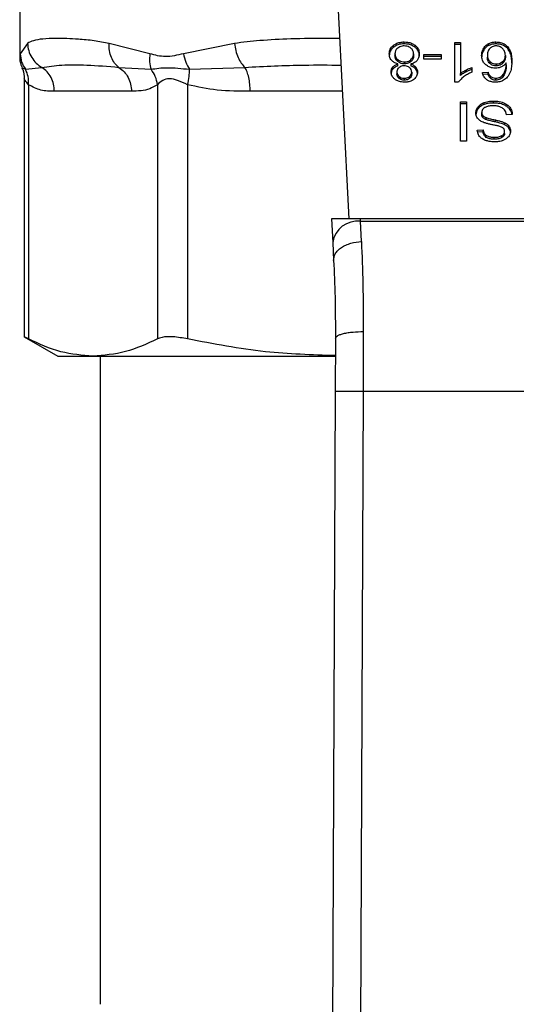
# Model space of a CAD drawing. Units: inches. Extents: x 0.4 to 10.6, y 0.4 to 8.1.
# Drawn here: x 6.4 to 6.5, y 5.6 to 5.7 of the extents above; entities that cross this region are included whole.
import ezdxf

# ---------------------------------------------------------------- set-up
doc = ezdxf.new("R2010")
doc.units = ezdxf.units.IN
doc.header["$MEASUREMENT"] = 0

msp = doc.modelspace()

# ---------------------------------------------------------------- linework, layer by layer
at = {"color": 7, "linetype": 'Continuous', "lineweight": 25}
for p, q in [((6.447927, 5.709529), (6.449465, 5.679786)), ((6.418444, 5.702021), (6.418444, 5.695052)), ((6.419188, 5.696306), (6.418497, 5.695326)), ((6.430717, 5.695326), (6.426881, 5.696306)), ((6.438685, 5.696306), (6.433871, 5.695327)), ((6.453675, 5.695945), (6.453675, 5.696131)), ((6.454682, 5.696256), (6.454682, 5.696442)), ((6.455697, 5.695945), (6.455697, 5.696131)), ((6.459455, 5.696379), (6.459985, 5.696379)), ((6.459455, 5.692652), (6.459455, 5.696379)), ((6.459985, 5.696193), (6.459455, 5.696193)), ((6.459985, 5.696379), (6.459985, 5.693474)), ((6.462166, 5.695666), (6.462166, 5.695852)), ((6.462656, 5.696112), (6.462656, 5.696298)), ((6.463319, 5.696256), (6.463319, 5.696442)), ((6.464395, 5.695842), (6.464395, 5.696028)), ((6.453808, 5.695323), (6.453808, 5.695137)), ((6.454071, 5.694774), (6.454071, 5.694588)), ((6.455308, 5.694586), (6.455308, 5.694771)), ((6.455559, 5.695308), (6.455559, 5.695122)), ((6.45653, 5.695265), (6.458152, 5.695265)), ((6.45653, 5.694806), (6.45653, 5.695265)), ((6.458152, 5.695079), (6.45653, 5.695079)), ((6.458152, 5.694806), (6.45653, 5.694806)), ((6.458152, 5.695265), (6.458152, 5.694806)), ((6.462513, 5.695204), (6.462513, 5.695018)), ((6.464207, 5.695176), (6.464207, 5.69499)), ((6.418985, 5.693867), (6.420532, 5.69405)), ((6.427797, 5.69405), (6.430829, 5.693867)), ((6.434449, 5.693867), (6.439669, 5.69405)), ((6.453602, 5.693891), (6.453602, 5.694076)), ((6.454077, 5.69418), (6.454077, 5.694366)), ((6.454697, 5.694563), (6.454697, 5.694378)), ((6.455287, 5.694366), (6.455287, 5.69418)), ((6.455763, 5.693891), (6.455763, 5.694077)), ((6.460476, 5.6936), (6.460476, 5.693785)), ((6.461042, 5.694024), (6.461042, 5.693583)), ((6.462759, 5.694592), (6.462759, 5.694407)), ((6.463351, 5.694373), (6.463351, 5.694188)), ((6.463953, 5.694405), (6.463953, 5.694591)), ((6.464289, 5.694279), (6.464289, 5.694464)), ((6.418877, 5.69298), (6.418877, 5.668657)), ((6.453984, 5.693619), (6.453984, 5.693433)), ((6.454194, 5.693193), (6.454194, 5.693007)), ((6.454689, 5.693026), (6.454689, 5.692841)), ((6.455179, 5.693003), (6.455179, 5.693189)), ((6.455384, 5.693593), (6.455384, 5.693408)), ((6.459985, 5.693289), (6.459985, 5.693474)), ((6.462051, 5.693573), (6.462578, 5.693609)), ((6.462578, 5.693423), (6.462051, 5.693388)), ((6.462578, 5.693423), (6.462578, 5.693609)), ((6.462801, 5.693019), (6.462801, 5.693204)), ((6.463308, 5.692841), (6.463308, 5.693026)), ((6.464048, 5.693246), (6.464048, 5.693432)), ((6.419276, 5.692407), (6.419276, 5.668477)), ((6.431425, 5.692407), (6.431425, 5.668477)), ((6.434266, 5.692407), (6.434266, 5.668477)), ((6.459799, 5.692652), (6.459455, 5.692652)), ((6.428983, 5.691794), (6.421718, 5.691794)), ((6.459975, 5.690811), (6.460544, 5.690811)), ((6.459975, 5.687099), (6.459975, 5.690811)), ((6.460544, 5.690625), (6.459975, 5.690625)), ((6.460544, 5.690811), (6.460544, 5.687099)), ((6.461641, 5.690154), (6.461641, 5.690339)), ((6.462217, 5.690553), (6.462217, 5.690739)), ((6.46309, 5.690689), (6.46309, 5.690874)), ((6.464365, 5.69035), (6.464365, 5.690535)), ((6.46198, 5.689615), (6.46198, 5.689801)), ((6.462084, 5.689329), (6.462084, 5.689514)), ((6.462392, 5.689127), (6.462392, 5.689313)), ((6.464855, 5.689616), (6.464318, 5.689575)), ((6.46328, 5.688906), (6.46328, 5.689092)), ((6.464146, 5.688648), (6.464146, 5.688833)), ((6.464549, 5.688322), (6.464549, 5.688507)), ((6.461557, 5.688142), (6.462105, 5.688178)), ((6.462105, 5.687992), (6.461557, 5.687957)), ((6.462105, 5.687992), (6.462105, 5.688178)), ((6.462413, 5.687455), (6.462413, 5.687641)), ((6.463151, 5.687281), (6.463151, 5.687466)), ((6.463889, 5.687434), (6.463889, 5.68762)), ((6.464142, 5.68783), (6.464142, 5.688016)), ((6.460544, 5.687099), (6.459975, 5.687099)), ((6.447822, 5.679786), (6.447938, 5.677559)), ((6.450547, 5.679786), (6.447822, 5.679786)), ((6.450559, 5.67955), (6.450547, 5.679786)), ((6.48066, 5.679786), (6.450547, 5.679786)), ((6.450646, 5.677641), (6.450559, 5.67955)), ((6.450559, 5.67955), (6.480648, 5.67955)), ((6.447938, 5.677559), (6.448025, 5.675871)), ((6.450824, 5.669168), (6.450802, 5.663543)), ((6.418877, 5.668683), (6.422034, 5.66686)), ((6.448199, 5.668527), (6.448177, 5.663554)), ((6.422034, 5.66686), (6.42535, 5.66686)), ((6.42535, 5.66686), (6.448164, 5.66686)), ((6.426036, 5.66686), (6.426036, 5.60582)), ((6.448177, 5.663554), (6.447896, 5.598185)), ((6.450802, 5.663543), (6.45052, 5.598174)), ((6.450802, 5.663543), (6.480405, 5.663543))]:
    msp.add_line(p, q, dxfattribs=at)
at = {"color": 1, "linetype": 'Continuous', "lineweight": 25}
for p, q in [((6.418497, 5.695326), (6.418446, 5.695074)), ((6.418671, 5.694014), (6.418985, 5.693867)), ((6.448844, 5.691794), (6.440161, 5.691794))]:
    msp.add_line(p, q, dxfattribs=at)
at = {"color": 7, "linetype": 'Continuous', "lineweight": 25}
msp.add_arc((6.450284, 5.677192), 0.002375, 83.34585, 171.10756, dxfattribs=at)
for points, knots in [([(6.426881, 5.696306), (6.426404, 5.696393), (6.42537, 5.696582), (6.424051, 5.696702), (6.422861, 5.696768), (6.421702, 5.696783), (6.420632, 5.696734), (6.419753, 5.696599), (6.419366, 5.696399), (6.419188, 5.696306)], [0, 0, 0, 0, 0.127288, 0.275353, 0.393915, 0.520118, 0.703724, 0.863612, 1, 1, 1, 1]), ([(6.419188, 5.696306), (6.419211, 5.696078), (6.419256, 5.695617), (6.419549, 5.694976), (6.419974, 5.694426), (6.420349, 5.694173), (6.420532, 5.69405)], [0, 0, 0, 0, 0.250757, 0.506866, 0.759363, 1, 1, 1, 1]), ([(6.427797, 5.69405), (6.427656, 5.694173), (6.427366, 5.694426), (6.427061, 5.694976), (6.426875, 5.695616), (6.426879, 5.696078), (6.426881, 5.696306)], [0, 0, 0, 0, 0.240634, 0.493131, 0.749242, 1, 1, 1, 1]), ([(6.438685, 5.696306), (6.438718, 5.696078), (6.438787, 5.695617), (6.439015, 5.694976), (6.439312, 5.694426), (6.439552, 5.694173), (6.439669, 5.69405)], [0, 0, 0, 0, 0.250757, 0.506867, 0.759364, 1, 1, 1, 1]), ([(6.453268, 5.69532), (6.453273, 5.695403), (6.453286, 5.695619), (6.45342, 5.695907), (6.453607, 5.696071), (6.453675, 5.696131)], [0, 0, 0, 0, 0.284005, 0.737278, 1, 1, 1, 1]), ([(6.453675, 5.695945), (6.453601, 5.69588), (6.453419, 5.695718), (6.453287, 5.695431), (6.453274, 5.695222), (6.453268, 5.695135)], [0, 0, 0, 0, 0.285082, 0.701209, 1, 1, 1, 1]), ([(6.453675, 5.696131), (6.453748, 5.696181), (6.453923, 5.696301), (6.454272, 5.696421), (6.454549, 5.696435), (6.454682, 5.696442)], [0, 0, 0, 0, 0.267755, 0.646874, 1, 1, 1, 1]), ([(6.454682, 5.696256), (6.454581, 5.696252), (6.454337, 5.696243), (6.453974, 5.696144), (6.453772, 5.69601), (6.453675, 5.695945)], [0, 0, 0, 0, 0.2677, 0.649231, 1, 1, 1, 1]), ([(6.454063, 5.695865), (6.454016, 5.695821), (6.453898, 5.695711), (6.45382, 5.695518), (6.453812, 5.695379), (6.453808, 5.695323)], [0, 0, 0, 0, 0.282531, 0.707874, 1, 1, 1, 1]), ([(6.454682, 5.696067), (6.45462, 5.696065), (6.454473, 5.696058), (6.454249, 5.695993), (6.454126, 5.695908), (6.454063, 5.695865)], [0, 0, 0, 0, 0.266775, 0.626744, 1, 1, 1, 1]), ([(6.454682, 5.696442), (6.454784, 5.696438), (6.455031, 5.696428), (6.455396, 5.696329), (6.4556, 5.696195), (6.455697, 5.696131)], [0, 0, 0, 0, 0.268483, 0.652582, 1, 1, 1, 1]), ([(6.455697, 5.695945), (6.455623, 5.695996), (6.455447, 5.696116), (6.455094, 5.696235), (6.454816, 5.696249), (6.454682, 5.696256)], [0, 0, 0, 0, 0.268617, 0.646964, 1, 1, 1, 1]), ([(6.455302, 5.69586), (6.455256, 5.695893), (6.455148, 5.695971), (6.454934, 5.696052), (6.454764, 5.696062), (6.454682, 5.696067)], [0, 0, 0, 0, 0.279133, 0.654493, 1, 1, 1, 1]), ([(6.455559, 5.695308), (6.455556, 5.695365), (6.455547, 5.695517), (6.455462, 5.695712), (6.455341, 5.695824), (6.455302, 5.69586)], [0, 0, 0, 0, 0.28929, 0.77172, 1, 1, 1, 1]), ([(6.455697, 5.696131), (6.455772, 5.696064), (6.455955, 5.695898), (6.456082, 5.695606), (6.456095, 5.695395), (6.4561, 5.695308)], [0, 0, 0, 0, 0.288195, 0.704803, 1, 1, 1, 1]), ([(6.4561, 5.695122), (6.456095, 5.695207), (6.456082, 5.695428), (6.455951, 5.695721), (6.455763, 5.695887), (6.455697, 5.695945)], [0, 0, 0, 0, 0.286785, 0.747259, 1, 1, 1, 1]), ([(6.461973, 5.695176), (6.46198, 5.695296), (6.461993, 5.695528), (6.46211, 5.695746), (6.462166, 5.695852)], [0, 0, 0, 0, 0.5143, 1, 1, 1, 1]), ([(6.462166, 5.695666), (6.46211, 5.695561), (6.461993, 5.695343), (6.46198, 5.69511), (6.461973, 5.69499)], [0, 0, 0, 0, 0.4857, 1, 1, 1, 1]), ([(6.462166, 5.695852), (6.4622, 5.695902), (6.462269, 5.696002), (6.462421, 5.696161), (6.46257, 5.696247), (6.462656, 5.696298)], [0, 0, 0, 0, 0.292187, 0.584718, 1, 1, 1, 1]), ([(6.462656, 5.696112), (6.462594, 5.696078), (6.462471, 5.69601), (6.462302, 5.695859), (6.462217, 5.695738), (6.462166, 5.695666)], [0, 0, 0, 0, 0.293277, 0.578633, 1, 1, 1, 1]), ([(6.462759, 5.695837), (6.46271, 5.695782), (6.462577, 5.695631), (6.46252, 5.695406), (6.462515, 5.69525), (6.462513, 5.695204)], [0, 0, 0, 0, 0.293854, 0.7931, 1, 1, 1, 1]), ([(6.462656, 5.696298), (6.462708, 5.69632), (6.462812, 5.696365), (6.463032, 5.696426), (6.463206, 5.696436), (6.463319, 5.696442)], [0, 0, 0, 0, 0.259471, 0.519056, 1, 1, 1, 1]), ([(6.463319, 5.696256), (6.463258, 5.696254), (6.463137, 5.696251), (6.462906, 5.696213), (6.462755, 5.696152), (6.462656, 5.696112)], [0, 0, 0, 0, 0.259484, 0.519073, 1, 1, 1, 1]), ([(6.463315, 5.696067), (6.46326, 5.696064), (6.463136, 5.696056), (6.462933, 5.695981), (6.462824, 5.695891), (6.462759, 5.695837)], [0, 0, 0, 0, 0.248947, 0.55531, 1, 1, 1, 1]), ([(6.463938, 5.695824), (6.463894, 5.695861), (6.463809, 5.695931), (6.463655, 5.696009), (6.463489, 5.696059), (6.463373, 5.696064), (6.463315, 5.696067)], [0, 0, 0, 0, 0.27854, 0.529374, 0.764913, 1, 1, 1, 1]), ([(6.463319, 5.696442), (6.463459, 5.696433), (6.463741, 5.696416), (6.464123, 5.696263), (6.464303, 5.696107), (6.464395, 5.696028)], [0, 0, 0, 0, 0.329624, 0.66038, 1, 1, 1, 1]), ([(6.464395, 5.695842), (6.464288, 5.695933), (6.464093, 5.696097), (6.463701, 5.696236), (6.463443, 5.69625), (6.463319, 5.696256)], [0, 0, 0, 0, 0.39223, 0.708601, 1, 1, 1, 1]), ([(6.464207, 5.695176), (6.464203, 5.695243), (6.464197, 5.695371), (6.464132, 5.695598), (6.464013, 5.695737), (6.463938, 5.695824)], [0, 0, 0, 0, 0.2940165, 0.5605101, 1, 1, 1, 1]), ([(6.464395, 5.696028), (6.464498, 5.695887), (6.464706, 5.695604), (6.464798, 5.695124), (6.46481, 5.694803), (6.464816, 5.694642)], [0, 0, 0, 0, 0.329143, 0.661111, 1, 1, 1, 1]), ([(6.464816, 5.694456), (6.46481, 5.694618), (6.464798, 5.694934), (6.464707, 5.695414), (6.464501, 5.695697), (6.464395, 5.695842)], [0, 0, 0, 0, 0.339136, 0.6614413, 1, 1, 1, 1]), ([(6.418444, 5.695071), (6.418455, 5.694797), (6.41847, 5.694426), (6.418644, 5.694106), (6.418689, 5.694023)], [0, 0, 0, 0, 0.741259, 1, 1, 1, 1]), ([(6.418497, 5.695326), (6.418522, 5.695061), (6.41857, 5.694539), (6.418848, 5.694088), (6.418985, 5.693867)], [0, 0, 0, 0, 0.50845, 1, 1, 1, 1]), ([(6.430717, 5.695326), (6.43069, 5.695066), (6.430637, 5.694544), (6.430765, 5.694092), (6.430829, 5.693867)], [0, 0, 0, 0, 0.500002, 1, 1, 1, 1]), ([(6.433871, 5.695327), (6.433302, 5.69519), (6.432213, 5.69493), (6.431201, 5.695198), (6.430717, 5.695326)], [0, 0, 0, 0, 0.522352, 1, 1, 1, 1]), ([(6.433871, 5.695327), (6.433933, 5.695061), (6.434055, 5.694539), (6.434319, 5.694088), (6.434449, 5.693867)], [0, 0, 0, 0, 0.50845, 1, 1, 1, 1]), ([(6.453479, 5.694718), (6.453439, 5.694771), (6.453359, 5.694878), (6.453283, 5.695083), (6.453274, 5.695232), (6.453268, 5.69532)], [0, 0, 0, 0, 0.288741, 0.577119, 1, 1, 1, 1]), ([(6.454077, 5.694366), (6.454014, 5.694386), (6.453889, 5.694426), (6.453671, 5.694534), (6.453555, 5.694645), (6.453479, 5.694718)], [0, 0, 0, 0, 0.264616, 0.519315, 1, 1, 1, 1]), ([(6.453808, 5.695323), (6.453812, 5.695266), (6.453821, 5.695116), (6.453908, 5.694922), (6.45403, 5.694811), (6.454071, 5.694774)], [0, 0, 0, 0, 0.290183, 0.76148, 1, 1, 1, 1]), ([(6.454071, 5.694588), (6.454022, 5.694634), (6.4539, 5.694749), (6.45382, 5.694943), (6.453812, 5.695083), (6.453808, 5.695137)], [0, 0, 0, 0, 0.291485, 0.723385, 1, 1, 1, 1]), ([(6.454071, 5.694774), (6.454116, 5.694741), (6.454224, 5.694663), (6.454439, 5.694579), (6.454614, 5.694568), (6.454697, 5.694563)], [0, 0, 0, 0, 0.270362, 0.65287, 1, 1, 1, 1]), ([(6.454697, 5.694563), (6.454758, 5.694566), (6.454902, 5.694573), (6.455123, 5.69464), (6.455245, 5.694726), (6.455308, 5.694771)], [0, 0, 0, 0, 0.26331, 0.617629, 1, 1, 1, 1]), ([(6.455308, 5.694771), (6.455354, 5.694816), (6.455472, 5.694927), (6.455549, 5.695117), (6.455556, 5.695254), (6.455559, 5.695308)], [0, 0, 0, 0, 0.285682, 0.722695, 1, 1, 1, 1]), ([(6.455559, 5.695122), (6.455556, 5.695067), (6.455548, 5.69492), (6.455464, 5.694731), (6.455346, 5.694621), (6.455308, 5.694586)], [0, 0, 0, 0, 0.28449, 0.767939, 1, 1, 1, 1]), ([(6.4561, 5.695308), (6.456097, 5.695245), (6.456092, 5.695121), (6.456039, 5.69491), (6.455943, 5.694774), (6.455886, 5.694694)], [0, 0, 0, 0, 0.291843, 0.584011, 1, 1, 1, 1]), ([(6.462356, 5.6943), (6.462281, 5.694376), (6.46209, 5.69457), (6.461986, 5.694882), (6.461976, 5.6951), (6.461973, 5.695176)], [0, 0, 0, 0, 0.295621, 0.7568, 1, 1, 1, 1]), ([(6.462513, 5.695204), (6.462516, 5.695138), (6.462523, 5.695015), (6.46258, 5.694801), (6.462691, 5.694672), (6.462759, 5.694592)], [0, 0, 0, 0, 0.3063552, 0.5725373, 1, 1, 1, 1]), ([(6.462759, 5.694407), (6.462713, 5.694455), (6.46259, 5.694586), (6.462523, 5.694802), (6.462516, 5.69496), (6.462513, 5.695018)], [0, 0, 0, 0, 0.268397, 0.727511, 1, 1, 1, 1]), ([(6.463953, 5.694591), (6.464001, 5.694639), (6.464125, 5.694763), (6.464197, 5.694971), (6.464204, 5.695119), (6.464207, 5.695176)], [0, 0, 0, 0, 0.283107, 0.726452, 1, 1, 1, 1]), ([(6.464207, 5.69499), (6.464204, 5.694929), (6.464198, 5.694815), (6.464139, 5.69461), (6.464026, 5.694485), (6.463953, 5.694405)], [0, 0, 0, 0, 0.296489, 0.546794, 1, 1, 1, 1]), ([(6.418647, 5.694002), (6.418676, 5.693949), (6.418848, 5.693636), (6.418864, 5.69327), (6.418877, 5.692966)], [0, 0, 0, 0, 0.167144, 1, 1, 1, 1]), ([(6.419276, 5.692407), (6.419284, 5.692668), (6.419298, 5.693191), (6.419089, 5.693641), (6.418985, 5.693867)], [0, 0, 0, 0, 0.5, 1, 1, 1, 1]), ([(6.420532, 5.69405), (6.421138, 5.694134), (6.422365, 5.694303), (6.424771, 5.69431), (6.426759, 5.694139), (6.427797, 5.69405)], [0, 0, 0, 0, 0.317773, 0.64388, 1, 1, 1, 1]), ([(6.430829, 5.693867), (6.4313, 5.693941), (6.432274, 5.694094), (6.433709, 5.693944), (6.434449, 5.693867)], [0, 0, 0, 0, 0.483981, 1, 1, 1, 1]), ([(6.431425, 5.692407), (6.431376, 5.692675), (6.431281, 5.693197), (6.430977, 5.693647), (6.430829, 5.693867)], [0, 0, 0, 0, 0.512741, 1, 1, 1, 1]), ([(6.434266, 5.692407), (6.434323, 5.692668), (6.434438, 5.693191), (6.434446, 5.693641), (6.434449, 5.693867)], [0, 0, 0, 0, 0.5000005, 1, 1, 1, 1]), ([(6.453443, 5.693621), (6.453445, 5.693666), (6.45345, 5.693756), (6.453489, 5.693913), (6.45356, 5.694015), (6.453602, 5.694076)], [0, 0, 0, 0, 0.284998, 0.570253, 1, 1, 1, 1]), ([(6.453602, 5.693891), (6.453572, 5.693851), (6.453513, 5.693771), (6.453455, 5.693617), (6.453448, 5.693504), (6.453443, 5.693436)], [0, 0, 0, 0, 0.2857525, 0.5711728, 1, 1, 1, 1]), ([(6.453602, 5.694076), (6.453635, 5.694111), (6.453699, 5.694177), (6.453854, 5.694281), (6.45399, 5.694333), (6.454077, 5.694366)], [0, 0, 0, 0, 0.2753883, 0.5348642, 1, 1, 1, 1]), ([(6.454077, 5.69418), (6.454025, 5.694162), (6.453921, 5.694124), (6.453749, 5.694034), (6.453658, 5.693946), (6.453602, 5.693891)], [0, 0, 0, 0, 0.274954, 0.550173, 1, 1, 1, 1]), ([(6.454188, 5.694031), (6.454151, 5.693998), (6.454059, 5.693915), (6.453993, 5.693768), (6.453987, 5.693662), (6.453984, 5.693619)], [0, 0, 0, 0, 0.2870638, 0.7065126, 1, 1, 1, 1]), ([(6.454697, 5.694378), (6.454632, 5.694381), (6.454482, 5.694388), (6.454258, 5.694457), (6.454134, 5.694544), (6.454071, 5.694588)], [0, 0, 0, 0, 0.271012, 0.628527, 1, 1, 1, 1]), ([(6.454682, 5.694188), (6.454631, 5.694186), (6.454512, 5.694181), (6.454334, 5.69413), (6.454236, 5.694064), (6.454188, 5.694031)], [0, 0, 0, 0, 0.273716, 0.643913, 1, 1, 1, 1]), ([(6.455183, 5.694028), (6.455146, 5.694054), (6.45506, 5.694115), (6.454887, 5.694177), (6.454749, 5.694185), (6.454682, 5.694188)], [0, 0, 0, 0, 0.270632, 0.647066, 1, 1, 1, 1]), ([(6.455308, 5.694586), (6.455266, 5.694554), (6.455162, 5.694478), (6.454953, 5.694394), (6.45478, 5.694383), (6.454697, 5.694378)], [0, 0, 0, 0, 0.262754, 0.642502, 1, 1, 1, 1]), ([(6.455384, 5.693593), (6.455382, 5.693639), (6.455375, 5.693759), (6.45531, 5.693913), (6.455214, 5.694), (6.455183, 5.694028)], [0, 0, 0, 0, 0.293637, 0.769449, 1, 1, 1, 1]), ([(6.455886, 5.694694), (6.455847, 5.694655), (6.45574, 5.694547), (6.455531, 5.694431), (6.455354, 5.694384), (6.455287, 5.694366)], [0, 0, 0, 0, 0.263462, 0.72397, 1, 1, 1, 1]), ([(6.455287, 5.694366), (6.455339, 5.694347), (6.455443, 5.69431), (6.455615, 5.69422), (6.455706, 5.694131), (6.455763, 5.694077)], [0, 0, 0, 0, 0.2749, 0.55006, 1, 1, 1, 1]), ([(6.455763, 5.693891), (6.45573, 5.693925), (6.455666, 5.693992), (6.45551, 5.694096), (6.455374, 5.694147), (6.455287, 5.69418)], [0, 0, 0, 0, 0.275317, 0.536253, 1, 1, 1, 1]), ([(6.455763, 5.694077), (6.455794, 5.694035), (6.455856, 5.693951), (6.455913, 5.693792), (6.45592, 5.693675), (6.455925, 5.693606)], [0, 0, 0, 0, 0.288423, 0.576404, 1, 1, 1, 1]), ([(6.455925, 5.69342), (6.455923, 5.693467), (6.455918, 5.693561), (6.455879, 5.693723), (6.455806, 5.693828), (6.455763, 5.693891)], [0, 0, 0, 0, 0.287499, 0.575283, 1, 1, 1, 1]), ([(6.459985, 5.693474), (6.460028, 5.693508), (6.460113, 5.693574), (6.460277, 5.693678), (6.460402, 5.693745), (6.460476, 5.693785)], [0, 0, 0, 0, 0.288238, 0.576315, 1, 1, 1, 1]), ([(6.460476, 5.693785), (6.460529, 5.693812), (6.460633, 5.693864), (6.460819, 5.693947), (6.460959, 5.693996), (6.461042, 5.694024)], [0, 0, 0, 0, 0.291754, 0.583553, 1, 1, 1, 1]), ([(6.461042, 5.693838), (6.460984, 5.693819), (6.460867, 5.69378), (6.460678, 5.6937), (6.460551, 5.693637), (6.460476, 5.6936)], [0, 0, 0, 0, 0.291961, 0.583794, 1, 1, 1, 1]), ([(6.463247, 5.693971), (6.463163, 5.693975), (6.462964, 5.693985), (6.462639, 5.694089), (6.462458, 5.694224), (6.462356, 5.6943)], [0, 0, 0, 0, 0.2427, 0.574949, 1, 1, 1, 1]), ([(6.462759, 5.694592), (6.462824, 5.694542), (6.462942, 5.694451), (6.463159, 5.694382), (6.463293, 5.694376), (6.463351, 5.694373)], [0, 0, 0, 0, 0.416839, 0.749667, 1, 1, 1, 1]), ([(6.463351, 5.694188), (6.463293, 5.69419), (6.463159, 5.694197), (6.462942, 5.694266), (6.462824, 5.694356), (6.462759, 5.694407)], [0, 0, 0, 0, 0.252793, 0.581105, 1, 1, 1, 1]), ([(6.463831, 5.694097), (6.463784, 5.694077), (6.463691, 5.694038), (6.463497, 5.693985), (6.463345, 5.693976), (6.463247, 5.693971)], [0, 0, 0, 0, 0.264467, 0.529115, 1, 1, 1, 1]), ([(6.463351, 5.694373), (6.463413, 5.694377), (6.463554, 5.694384), (6.463771, 5.694457), (6.463889, 5.694544), (6.463953, 5.694591)], [0, 0, 0, 0, 0.265493, 0.607483, 1, 1, 1, 1]), ([(6.463953, 5.694405), (6.463911, 5.694374), (6.463808, 5.694295), (6.463603, 5.694205), (6.463432, 5.694193), (6.463351, 5.694188)], [0, 0, 0, 0, 0.264338, 0.654397, 1, 1, 1, 1]), ([(6.464289, 5.694464), (6.464257, 5.694425), (6.464192, 5.694345), (6.464049, 5.694213), (6.463914, 5.694141), (6.463831, 5.694097)], [0, 0, 0, 0, 0.278635, 0.55749, 1, 1, 1, 1]), ([(6.464048, 5.693432), (6.464105, 5.69354), (6.46422, 5.693758), (6.464278, 5.69411), (6.464286, 5.694346), (6.464289, 5.694464)], [0, 0, 0, 0, 0.327388, 0.661559, 1, 1, 1, 1]), ([(6.464289, 5.694279), (6.464286, 5.694165), (6.464279, 5.693934), (6.464223, 5.693583), (6.464107, 5.693359), (6.464048, 5.693246)], [0, 0, 0, 0, 0.324701, 0.657918, 1, 1, 1, 1]), ([(6.464816, 5.694642), (6.464809, 5.694463), (6.464797, 5.694114), (6.464706, 5.693586), (6.464493, 5.693271), (6.464385, 5.69311)], [0, 0, 0, 0, 0.340849, 0.663288, 1, 1, 1, 1]), ([(6.434266, 5.692407), (6.433949, 5.692553), (6.433352, 5.692829), (6.432541, 5.693044), (6.431863, 5.692829), (6.431576, 5.692553), (6.431425, 5.692407)], [0, 0, 0, 0, 0.265068, 0.500025, 0.73495, 1, 1, 1, 1]), ([(6.453802, 5.692923), (6.453739, 5.692979), (6.453581, 5.693117), (6.453461, 5.693363), (6.453449, 5.693545), (6.453443, 5.693621)], [0, 0, 0, 0, 0.282044, 0.698282, 1, 1, 1, 1]), ([(6.454689, 5.692652), (6.4546, 5.692655), (6.454384, 5.692663), (6.454065, 5.69275), (6.453887, 5.692867), (6.453802, 5.692923)], [0, 0, 0, 0, 0.269023, 0.65357, 1, 1, 1, 1]), ([(6.453984, 5.693619), (6.453987, 5.693575), (6.453994, 5.693461), (6.454064, 5.69331), (6.45416, 5.693223), (6.454194, 5.693193)], [0, 0, 0, 0, 0.285543, 0.746371, 1, 1, 1, 1]), ([(6.454194, 5.693007), (6.454156, 5.693042), (6.454061, 5.693129), (6.453994, 5.69328), (6.453987, 5.693389), (6.453984, 5.693433)], [0, 0, 0, 0, 0.28657, 0.711891, 1, 1, 1, 1]), ([(6.454194, 5.693193), (6.454232, 5.693166), (6.45432, 5.693103), (6.454491, 5.693038), (6.454627, 5.69303), (6.454689, 5.693026)], [0, 0, 0, 0, 0.2812681, 0.667917, 1, 1, 1, 1]), ([(6.454689, 5.692841), (6.454639, 5.692843), (6.454521, 5.692849), (6.454344, 5.692904), (6.454245, 5.692972), (6.454194, 5.693007)], [0, 0, 0, 0, 0.2662348, 0.6262662, 1, 1, 1, 1]), ([(6.454689, 5.693026), (6.45474, 5.693029), (6.454858, 5.693034), (6.455034, 5.693089), (6.455131, 5.693156), (6.455179, 5.693189)], [0, 0, 0, 0, 0.271629, 0.637656, 1, 1, 1, 1]), ([(6.455179, 5.693003), (6.455143, 5.692978), (6.455057, 5.692916), (6.454887, 5.692852), (6.454752, 5.692844), (6.454689, 5.692841)], [0, 0, 0, 0, 0.2746742, 0.6619671, 1, 1, 1, 1]), ([(6.455575, 5.692917), (6.455509, 5.692873), (6.455353, 5.692768), (6.455044, 5.692668), (6.454805, 5.692657), (6.454689, 5.692652)], [0, 0, 0, 0, 0.273462, 0.65063, 1, 1, 1, 1]), ([(6.455179, 5.693189), (6.455215, 5.693221), (6.455305, 5.693302), (6.455374, 5.693444), (6.455381, 5.69355), (6.455384, 5.693593)], [0, 0, 0, 0, 0.278669, 0.702074, 1, 1, 1, 1]), ([(6.455384, 5.693408), (6.455381, 5.693367), (6.455375, 5.69326), (6.455306, 5.693117), (6.455214, 5.693034), (6.455179, 5.693003)], [0, 0, 0, 0, 0.278036, 0.730606, 1, 1, 1, 1]), ([(6.455925, 5.693606), (6.45592, 5.693536), (6.455909, 5.693354), (6.455796, 5.693108), (6.455635, 5.692969), (6.455575, 5.692917)], [0, 0, 0, 0, 0.282554, 0.730216, 1, 1, 1, 1]), ([(6.460271, 5.693151), (6.460217, 5.693108), (6.460109, 5.693021), (6.45994, 5.692858), (6.459852, 5.692729), (6.459799, 5.692652)], [0, 0, 0, 0, 0.287559, 0.575223, 1, 1, 1, 1]), ([(6.460476, 5.6936), (6.460426, 5.693573), (6.460324, 5.693519), (6.460156, 5.693418), (6.460049, 5.693337), (6.459985, 5.693289)], [0, 0, 0, 0, 0.287995, 0.576036, 1, 1, 1, 1]), ([(6.461042, 5.693583), (6.46097, 5.693553), (6.460827, 5.693492), (6.46056, 5.693355), (6.460386, 5.693232), (6.460271, 5.693151)], [0, 0, 0, 0, 0.253574, 0.50716, 1, 1, 1, 1]), ([(6.462455, 5.692889), (6.462388, 5.692945), (6.462212, 5.693095), (6.462099, 5.693341), (6.462063, 5.693516), (6.462051, 5.693573)], [0, 0, 0, 0, 0.291827, 0.771001, 1, 1, 1, 1]), ([(6.463276, 5.692652), (6.463194, 5.692655), (6.462989, 5.692662), (6.462696, 5.69274), (6.462529, 5.692843), (6.462455, 5.692889)], [0, 0, 0, 0, 0.270148, 0.677867, 1, 1, 1, 1]), ([(6.462578, 5.693609), (6.462592, 5.693561), (6.46262, 5.693467), (6.462684, 5.693327), (6.462761, 5.693246), (6.462801, 5.693204)], [0, 0, 0, 0, 0.331042, 0.659599, 1, 1, 1, 1]), ([(6.462801, 5.693019), (6.462762, 5.693059), (6.462684, 5.69314), (6.46262, 5.69328), (6.462592, 5.693375), (6.462578, 5.693423)], [0, 0, 0, 0, 0.335138, 0.66493, 1, 1, 1, 1]), ([(6.462801, 5.693204), (6.462838, 5.693176), (6.462927, 5.69311), (6.463102, 5.693039), (6.463242, 5.69303), (6.463308, 5.693026)], [0, 0, 0, 0, 0.281816, 0.661135, 1, 1, 1, 1]), ([(6.463308, 5.692841), (6.463256, 5.692843), (6.463136, 5.692849), (6.462954, 5.692908), (6.462853, 5.692981), (6.462801, 5.693019)], [0, 0, 0, 0, 0.267584, 0.615844, 1, 1, 1, 1]), ([(6.464385, 5.69311), (6.464276, 5.693011), (6.464084, 5.692836), (6.463682, 5.692677), (6.463411, 5.69266), (6.463276, 5.692652)], [0, 0, 0, 0, 0.39584, 0.697406, 1, 1, 1, 1]), ([(6.463308, 5.693026), (6.463383, 5.693031), (6.463533, 5.693041), (6.463757, 5.693134), (6.463928, 5.693271), (6.464012, 5.693384), (6.464048, 5.693432)], [0, 0, 0, 0, 0.226023, 0.452204, 0.768416, 1, 1, 1, 1]), ([(6.464048, 5.693246), (6.464004, 5.693188), (6.463916, 5.693072), (6.463734, 5.692936), (6.463522, 5.692853), (6.463377, 5.692845), (6.463308, 5.692841)], [0, 0, 0, 0, 0.281112, 0.563888, 0.791715, 1, 1, 1, 1]), ([(6.421718, 5.691794), (6.421289, 5.691798), (6.420468, 5.691806), (6.419661, 5.692213), (6.419276, 5.692407)], [0, 0, 0, 0, 0.52229, 1, 1, 1, 1]), ([(6.431425, 5.692407), (6.431183, 5.692269), (6.430673, 5.691978), (6.429854, 5.691822), (6.429282, 5.691804), (6.428983, 5.691794)], [0, 0, 0, 0, 0.301793, 0.635294, 1, 1, 1, 1]), ([(6.440161, 5.691794), (6.439125, 5.691798), (6.437142, 5.691806), (6.435195, 5.692213), (6.434266, 5.692407)], [0, 0, 0, 0, 0.522336, 1, 1, 1, 1]), ([(6.461428, 5.68976), (6.461431, 5.689813), (6.461437, 5.68992), (6.461491, 5.690119), (6.461582, 5.690253), (6.461641, 5.690339)], [0, 0, 0, 0, 0.264411, 0.528936, 1, 1, 1, 1]), ([(6.461641, 5.690154), (6.461606, 5.690106), (6.461537, 5.690012), (6.46145, 5.689818), (6.461437, 5.68967), (6.461428, 5.689574)], [0, 0, 0, 0, 0.264512, 0.529062, 1, 1, 1, 1]), ([(6.461641, 5.690339), (6.461679, 5.690382), (6.461755, 5.690468), (6.461936, 5.690614), (6.462107, 5.69069), (6.462217, 5.690739)], [0, 0, 0, 0, 0.262857, 0.525882, 1, 1, 1, 1]), ([(6.462217, 5.690553), (6.462155, 5.690528), (6.462031, 5.690477), (6.461824, 5.690349), (6.461713, 5.69023), (6.461641, 5.690154)], [0, 0, 0, 0, 0.263031, 0.526102, 1, 1, 1, 1]), ([(6.462263, 5.690256), (6.462216, 5.690223), (6.462107, 5.690146), (6.461999, 5.689987), (6.461986, 5.689863), (6.46198, 5.689801)], [0, 0, 0, 0, 0.27258, 0.637639, 1, 1, 1, 1]), ([(6.462217, 5.690739), (6.462295, 5.690764), (6.46245, 5.690814), (6.462744, 5.690864), (6.46296, 5.69087), (6.46309, 5.690874)], [0, 0, 0, 0, 0.284055, 0.567858, 1, 1, 1, 1]), ([(6.46309, 5.690689), (6.463005, 5.690687), (6.462834, 5.690683), (6.462536, 5.69065), (6.462337, 5.69059), (6.462217, 5.690553)], [0, 0, 0, 0, 0.283489, 0.56717, 1, 1, 1, 1]), ([(6.46305, 5.690431), (6.462964, 5.690429), (6.46281, 5.690425), (6.46255, 5.690383), (6.46237, 5.690321), (6.462274, 5.690263), (6.462263, 5.690256)], [0, 0, 0, 0, 0.306857, 0.549293, 0.945362, 1, 1, 1, 1]), ([(6.463689, 5.690329), (6.463635, 5.690346), (6.463528, 5.690382), (6.463313, 5.690422), (6.463152, 5.690427), (6.46305, 5.690431)], [0, 0, 0, 0, 0.269195, 0.538266, 1, 1, 1, 1]), ([(6.46309, 5.690874), (6.463223, 5.69087), (6.463554, 5.690859), (6.464012, 5.690753), (6.464263, 5.690598), (6.464365, 5.690535)], [0, 0, 0, 0, 0.287574, 0.711413, 1, 1, 1, 1]), ([(6.464365, 5.69035), (6.46427, 5.690409), (6.464041, 5.690551), (6.463591, 5.69067), (6.463252, 5.690682), (6.46309, 5.690689)], [0, 0, 0, 0, 0.271189, 0.651939, 1, 1, 1, 1]), ([(6.464125, 5.690054), (6.464094, 5.690085), (6.464033, 5.690147), (6.46389, 5.690244), (6.463766, 5.690296), (6.463689, 5.690329)], [0, 0, 0, 0, 0.271574, 0.543029, 1, 1, 1, 1]), ([(6.464365, 5.690535), (6.464455, 5.69046), (6.464669, 5.690279), (6.464824, 5.689952), (6.464846, 5.689715), (6.464855, 5.689616)], [0, 0, 0, 0, 0.291747, 0.701546, 1, 1, 1, 1]), ([(6.464829, 5.689614), (6.464825, 5.689649), (6.464804, 5.689834), (6.464663, 5.690102), (6.464445, 5.690283), (6.464365, 5.69035)], [0, 0, 0, 0, 0.130475, 0.680188, 1, 1, 1, 1]), ([(6.461631, 5.689208), (6.461595, 5.689255), (6.461521, 5.68935), (6.461445, 5.689537), (6.461434, 5.689675), (6.461428, 5.68976)], [0, 0, 0, 0, 0.280629, 0.561135, 1, 1, 1, 1]), ([(6.462227, 5.688834), (6.462162, 5.68886), (6.462031, 5.688911), (6.461817, 5.689028), (6.461702, 5.689139), (6.461631, 5.689208)], [0, 0, 0, 0, 0.277895, 0.556024, 1, 1, 1, 1]), ([(6.46198, 5.689801), (6.461981, 5.689773), (6.461984, 5.689719), (6.46201, 5.68962), (6.462055, 5.689555), (6.462084, 5.689514)], [0, 0, 0, 0, 0.274094, 0.5483506, 1, 1, 1, 1]), ([(6.462084, 5.689329), (6.462066, 5.689353), (6.462029, 5.689401), (6.461989, 5.689498), (6.461983, 5.68957), (6.46198, 5.689615)], [0, 0, 0, 0, 0.274452, 0.548789, 1, 1, 1, 1]), ([(6.462084, 5.689514), (6.462105, 5.689491), (6.462149, 5.689446), (6.46225, 5.689374), (6.462338, 5.689336), (6.462392, 5.689313)], [0, 0, 0, 0, 0.2755139, 0.5508688, 1, 1, 1, 1]), ([(6.462392, 5.689127), (6.462359, 5.689141), (6.462291, 5.689169), (6.462181, 5.689233), (6.462121, 5.689292), (6.462084, 5.689329)], [0, 0, 0, 0, 0.275088, 0.55035, 1, 1, 1, 1]), ([(6.462392, 5.689313), (6.462446, 5.689295), (6.462616, 5.68924), (6.462915, 5.689171), (6.463158, 5.689118), (6.46328, 5.689092)], [0, 0, 0, 0, 0.189526, 0.594322, 1, 1, 1, 1]), ([(6.464318, 5.689575), (6.464302, 5.689668), (6.464275, 5.689835), (6.464171, 5.689986), (6.464125, 5.690054)], [0, 0, 0, 0, 0.5548698, 1, 1, 1, 1]), ([(6.463121, 5.688616), (6.463015, 5.688638), (6.462811, 5.688679), (6.46251, 5.688746), (6.462322, 5.688805), (6.462227, 5.688834)], [0, 0, 0, 0, 0.349644, 0.674087, 1, 1, 1, 1]), ([(6.46328, 5.688906), (6.463166, 5.688931), (6.46296, 5.688975), (6.462661, 5.689044), (6.462482, 5.689099), (6.462392, 5.689127)], [0, 0, 0, 0, 0.3780925, 0.6884812, 1, 1, 1, 1]), ([(6.463958, 5.688366), (6.463889, 5.6884), (6.46373, 5.688478), (6.46344, 5.68855), (6.463228, 5.688594), (6.463121, 5.688616)], [0, 0, 0, 0, 0.2740675, 0.6352793, 1, 1, 1, 1]), ([(6.46328, 5.689092), (6.463381, 5.689069), (6.463581, 5.689025), (6.463877, 5.688946), (6.464056, 5.688871), (6.464146, 5.688833)], [0, 0, 0, 0, 0.3387467, 0.6672539, 1, 1, 1, 1]), ([(6.464146, 5.688648), (6.464074, 5.688679), (6.463931, 5.688741), (6.463639, 5.688825), (6.463419, 5.688875), (6.46328, 5.688906)], [0, 0, 0, 0, 0.267408, 0.5339, 1, 1, 1, 1]), ([(6.464142, 5.688016), (6.46414, 5.688052), (6.464135, 5.688143), (6.464079, 5.68827), (6.463993, 5.688338), (6.463958, 5.688366)], [0, 0, 0, 0, 0.286524, 0.711042, 1, 1, 1, 1]), ([(6.464146, 5.688833), (6.464188, 5.688811), (6.464272, 5.688766), (6.464418, 5.688662), (6.464497, 5.688568), (6.464549, 5.688507)], [0, 0, 0, 0, 0.2563336, 0.5127295, 1, 1, 1, 1]), ([(6.464549, 5.688322), (6.464523, 5.688354), (6.464471, 5.688419), (6.464344, 5.688535), (6.464224, 5.688603), (6.464146, 5.688648)], [0, 0, 0, 0, 0.256397, 0.512806, 1, 1, 1, 1]), ([(6.464549, 5.688507), (6.464573, 5.688469), (6.464622, 5.688393), (6.464677, 5.688241), (6.464685, 5.688128), (6.46469, 5.688056)], [0, 0, 0, 0, 0.269683, 0.539247, 1, 1, 1, 1]), ([(6.46469, 5.68787), (6.464689, 5.687912), (6.464685, 5.687996), (6.46465, 5.68815), (6.464588, 5.688255), (6.464549, 5.688322)], [0, 0, 0, 0, 0.269382, 0.538883, 1, 1, 1, 1]), ([(6.461772, 5.687552), (6.461736, 5.687603), (6.461665, 5.687704), (6.461584, 5.687902), (6.461568, 5.68805), (6.461557, 5.688142)], [0, 0, 0, 0, 0.276103, 0.552039, 1, 1, 1, 1]), ([(6.462331, 5.687168), (6.462272, 5.687193), (6.462154, 5.687241), (6.461951, 5.687362), (6.461842, 5.687477), (6.461772, 5.687552)], [0, 0, 0, 0, 0.259481, 0.519099, 1, 1, 1, 1]), ([(6.462105, 5.688178), (6.462115, 5.688117), (6.462133, 5.688009), (6.462211, 5.687832), (6.462311, 5.687711), (6.462401, 5.687649), (6.462413, 5.687641)], [0, 0, 0, 0, 0.307086, 0.550673, 0.938361, 1, 1, 1, 1]), ([(6.462413, 5.687455), (6.462356, 5.687502), (6.462217, 5.687616), (6.462135, 5.687811), (6.462113, 5.687945), (6.462105, 5.687992)], [0, 0, 0, 0, 0.310654, 0.761447, 1, 1, 1, 1]), ([(6.462413, 5.687641), (6.462468, 5.68761), (6.462607, 5.687532), (6.462868, 5.687475), (6.463062, 5.687469), (6.463151, 5.687466)], [0, 0, 0, 0, 0.264685, 0.665864, 1, 1, 1, 1]), ([(6.463151, 5.687281), (6.463072, 5.687283), (6.46287, 5.687288), (6.462607, 5.687344), (6.462462, 5.687427), (6.462413, 5.687455)], [0, 0, 0, 0, 0.2983, 0.764405, 1, 1, 1, 1]), ([(6.463151, 5.687466), (6.463231, 5.687468), (6.463379, 5.687472), (6.463638, 5.687508), (6.463792, 5.687577), (6.463889, 5.68762)], [0, 0, 0, 0, 0.30939, 0.566715, 1, 1, 1, 1]), ([(6.463889, 5.687434), (6.463821, 5.687402), (6.463649, 5.687319), (6.463384, 5.687285), (6.463205, 5.687282), (6.463151, 5.687281)], [0, 0, 0, 0, 0.31258, 0.791658, 1, 1, 1, 1]), ([(6.464279, 5.687319), (6.464195, 5.687269), (6.463991, 5.687147), (6.463599, 5.687049), (6.463305, 5.687038), (6.463169, 5.687033)], [0, 0, 0, 0, 0.2703181, 0.6615224, 1, 1, 1, 1]), ([(6.463889, 5.68762), (6.463929, 5.687647), (6.464023, 5.68771), (6.464124, 5.687846), (6.464136, 5.687957), (6.464142, 5.688016)], [0, 0, 0, 0, 0.260681, 0.611207, 1, 1, 1, 1]), ([(6.464142, 5.68783), (6.464139, 5.687789), (6.464132, 5.687695), (6.464054, 5.68755), (6.463944, 5.687473), (6.463889, 5.687434)], [0, 0, 0, 0, 0.2727303, 0.633958, 1, 1, 1, 1]), ([(6.46469, 5.688056), (6.464685, 5.687981), (6.464672, 5.687795), (6.46454, 5.687531), (6.464357, 5.687383), (6.464279, 5.687319)], [0, 0, 0, 0, 0.2770558, 0.6887651, 1, 1, 1, 1]), ([(6.463169, 5.687033), (6.463089, 5.687035), (6.462929, 5.687038), (6.462643, 5.687072), (6.46245, 5.687132), (6.462331, 5.687168)], [0, 0, 0, 0, 0.276365, 0.552887, 1, 1, 1, 1]), ([(6.448025, 5.675871), (6.44805, 5.676082), (6.44809, 5.676407), (6.448409, 5.67681), (6.448747, 5.677092), (6.449172, 5.677325), (6.449792, 5.677557), (6.45031, 5.677608), (6.450646, 5.677641)], [0, 0, 0, 0, 0.238835, 0.367848, 0.499759, 0.631705, 0.76082, 1, 1, 1, 1]), ([(6.450646, 5.677641), (6.4507, 5.676335), (6.450806, 5.673734), (6.450818, 5.670685), (6.450824, 5.669168)], [0, 0, 0, 0, 0.502093, 1, 1, 1, 1]), ([(6.448025, 5.675871), (6.448077, 5.674747), (6.448182, 5.672498), (6.448193, 5.66985), (6.448199, 5.668527)], [0, 0, 0, 0, 0.500245, 1, 1, 1, 1]), ([(6.448199, 5.668527), (6.448234, 5.668608), (6.448288, 5.668733), (6.448613, 5.668883), (6.44895, 5.668986), (6.44937, 5.669069), (6.449982, 5.669149), (6.450492, 5.66916), (6.450824, 5.669168)], [0, 0, 0, 0, 0.238188, 0.366708, 0.498205, 0.629964, 0.75924, 1, 1, 1, 1]), ([(6.419276, 5.668477), (6.419089, 5.668573), (6.418846, 5.668698), (6.418912, 5.668664), (6.418927, 5.668656)], [0, 0, 0, 0, 0.7693371, 1, 1, 1, 1]), ([(6.42535, 5.66686), (6.424336, 5.666933), (6.422296, 5.667081), (6.420286, 5.66801), (6.419276, 5.668477)], [0, 0, 0, 0, 0.497498, 1, 1, 1, 1]), ([(6.431425, 5.668477), (6.430425, 5.668014), (6.428415, 5.667084), (6.426375, 5.666935), (6.42535, 5.66686)], [0, 0, 0, 0, 0.497697, 1, 1, 1, 1]), ([(6.434266, 5.668477), (6.433797, 5.668558), (6.432861, 5.668722), (6.431921, 5.668673), (6.43156, 5.66853), (6.431425, 5.668477)], [0, 0, 0, 0, 0.384897, 0.7701328, 1, 1, 1, 1]), ([(6.448192, 5.666901), (6.445989, 5.666971), (6.441311, 5.667117), (6.436703, 5.668007), (6.434266, 5.668477)], [0, 0, 0, 0, 0.471005, 1, 1, 1, 1]), ([(6.448177, 5.663554), (6.448213, 5.663554), (6.448266, 5.663554), (6.448594, 5.663552), (6.448933, 5.663551), (6.449353, 5.663549), (6.449964, 5.663546), (6.450472, 5.663544), (6.450802, 5.663543)], [0, 0, 0, 0, 0.239457, 0.368361, 0.5, 0.631639, 0.760543, 1, 1, 1, 1])]:
    msp.add_open_spline(points, degree=3, knots=knots, dxfattribs=at)
at = {"color": 1, "linetype": 'Continuous', "lineweight": 25}
for points, knots in [([(6.448587, 5.696761), (6.448221, 5.696766), (6.446646, 5.69679), (6.444126, 5.696738), (6.441185, 5.696608), (6.439472, 5.696401), (6.438685, 5.696306)], [0, 0, 0, 0, 0.103844, 0.447328, 0.745906, 1, 1, 1, 1]), ([(6.439669, 5.69405), (6.441519, 5.694144), (6.444465, 5.694292), (6.447563, 5.694272), (6.448716, 5.694265)], [0, 0, 0, 0, 0.627679, 1, 1, 1, 1]), ([(6.419276, 5.692407), (6.419157, 5.69256), (6.418931, 5.692849), (6.418894, 5.692935), (6.418877, 5.692975)], [0, 0, 0, 0, 0.530189, 1, 1, 1, 1])]:
    msp.add_open_spline(points, degree=3, knots=knots, dxfattribs=at)
at = {"color": 7, "linetype": 'Continuous', "lineweight": 25}
for points in [[(6.421718, 5.691794), (6.421702, 5.69202), (6.421671, 5.692473), (6.421421, 5.693105), (6.421048, 5.693659), (6.420704, 5.69392), (6.420532, 5.69405)], [(6.427797, 5.69405), (6.427969, 5.69392), (6.428313, 5.693659), (6.428686, 5.693105), (6.428936, 5.692473), (6.428967, 5.69202), (6.428983, 5.691794)], [(6.440161, 5.691794), (6.440154, 5.69202), (6.440141, 5.692473), (6.440038, 5.693105), (6.439883, 5.693659), (6.439741, 5.69392), (6.439669, 5.69405)]]:
    msp.add_open_spline(points, degree=3, dxfattribs=at)

doc.saveas('drawing.dxf')
